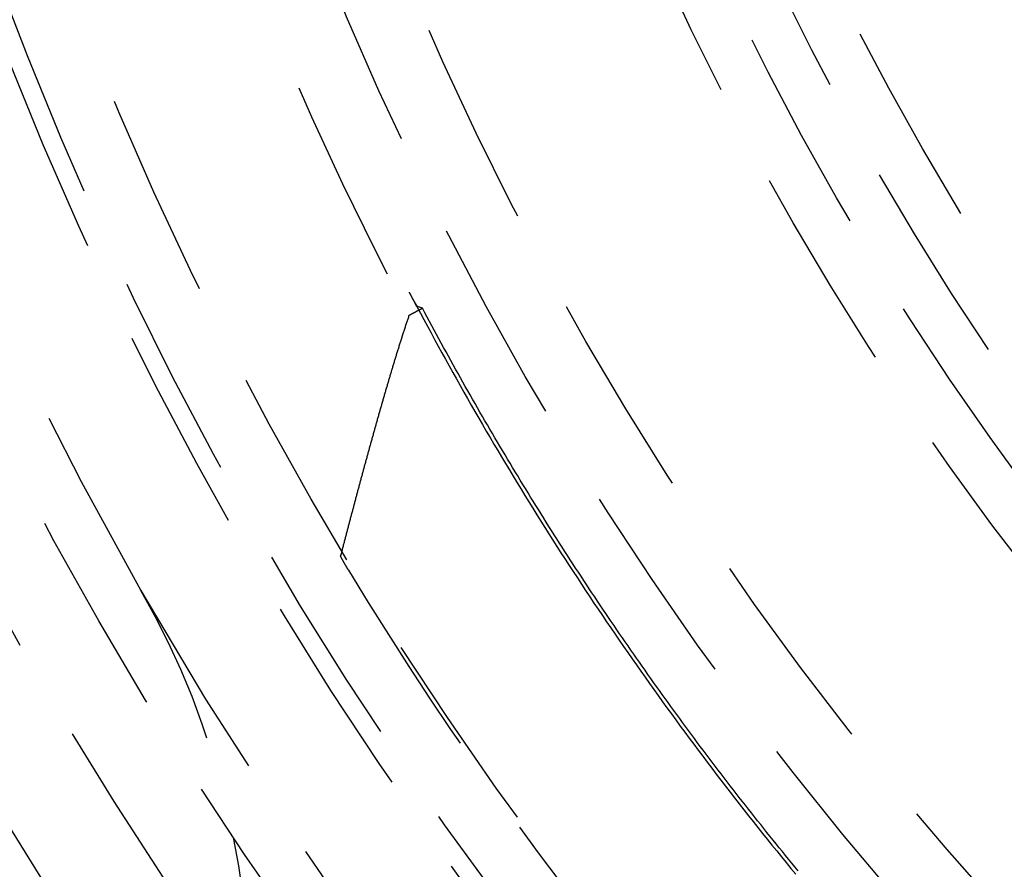
# Model space of a CAD drawing. Extents: x -165 to 665, y -415 to 1045.
# Drawn here: x -41 to -29, y -276 to -266 of the extents above; entities that cross this region are included whole.
import ezdxf

# ---------------------------------------------------------------- set-up
doc = ezdxf.new("R2010")
doc.units = 0
doc.header["$LTSCALE"] = 20
doc.linetypes.add('HIDDEN2', pattern=[0.1875, 0.125, -0.0625])
doc.layers.get('0').update_dxf_attribs({"color": 254, "linetype": 'CONTINUOUS'})
doc.layers.add('HILF', color=2, linetype='CONTINUOUS')

# ---------------------------------------------------------------- blocks, each defined once
blk = doc.blocks.new('A$CD8E14CF6')
at = {"color": 1, "linetype": 'HIDDEN2'}
blk.add_line((-36.16541, -19.20821), (-36.22569, -19.18777), dxfattribs=at)
at = {"color": 1}
for points in [[(-36.2346, -19.1848, 0), (-36.2353, -19.1834, 0), (-36.236, -19.1821, 0), (-36.2367, -19.1807, 0), (-36.2374, -19.1794, 0), (-36.2381, -19.178, 0), (-36.2389, -19.1767, 0), (-36.2396, -19.1754, 0), (-36.2403, -19.174, 0), (-36.241, -19.1727, 0), (-36.2417, -19.1713, 0), (-36.2424, -19.17, 0), (-36.2431, -19.1686, 0), (-36.2438, -19.1673, 0), (-36.2445, -19.1659, 0), (-36.2452, -19.1646, 0), (-36.246, -19.1633, 0), (-36.2467, -19.1619, 0), (-36.2474, -19.1606, 0), (-36.2481, -19.1592, 0), (-36.2488, -19.1579, 0), (-36.2495, -19.1565, 0), (-36.2502, -19.1552, 0), (-36.2509, -19.1539, 0), (-36.2516, -19.1525, 0), (-36.2524, -19.1512, 0), (-36.2531, -19.1498, 0), (-36.2538, -19.1485, 0), (-36.2545, -19.1471, 0), (-36.2552, -19.1458, 0), (-36.2559, -19.1444, 0), (-36.2566, -19.1431, 0), (-36.2573, -19.1418, 0), (-36.258, -19.1404, 0), (-36.2587, -19.1391, 0), (-36.2594, -19.1377, 0), (-36.2602, -19.1364, 0), (-36.2609, -19.135, 0), (-36.2616, -19.1337, 0), (-36.2623, -19.1323, 0), (-36.263, -19.131, 0), (-36.2637, -19.1297, 0), (-36.2644, -19.1283, 0), (-36.2651, -19.127, 0), (-36.2658, -19.1256, 0), (-36.2665, -19.1243, 0), (-36.2672, -19.1229, 0), (-36.268, -19.1216, 0), (-36.2687, -19.1202, 0), (-36.2694, -19.1189, 0), (-36.2701, -19.1176, 0), (-36.2708, -19.1162, 0), (-36.2715, -19.1149, 0), (-36.2722, -19.1135, 0), (-36.2729, -19.1122, 0), (-36.2736, -19.1108, 0), (-36.2743, -19.1095, 0), (-36.275, -19.1081, 0), (-36.2758, -19.1068, 0), (-36.2765, -19.1055, 0), (-36.2772, -19.1041, 0), (-36.2779, -19.1028, 0), (-36.2786, -19.1014, 0), (-36.2793, -19.1001, 0), (-36.28, -19.0987, 0), (-36.2807, -19.0974, 0), (-36.2814, -19.096, 0), (-36.2821, -19.0947, 0), (-36.2828, -19.0933, 0), (-36.2835, -19.092, 0), (-36.2842, -19.0907, 0), (-36.285, -19.0893, 0), (-36.2857, -19.088, 0), (-36.2864, -19.0866, 0), (-36.2871, -19.0853, 0), (-36.2878, -19.0839, 0), (-36.2885, -19.0826, 0), (-36.2892, -19.0812, 0), (-36.2899, -19.0799, 0), (-36.2906, -19.0785, 0), (-36.2913, -19.0772, 0), (-36.292, -19.0759, 0), (-36.2927, -19.0745, 0), (-36.2934, -19.0732, 0), (-36.2942, -19.0718, 0), (-36.2949, -19.0705, 0), (-36.2956, -19.0691, 0), (-36.2963, -19.0678, 0), (-36.297, -19.0664, 0), (-36.2977, -19.0651, 0), (-36.2984, -19.0637, 0), (-36.2991, -19.0624, 0), (-36.2998, -19.0611, 0), (-36.3005, -19.0597, 0), (-36.3012, -19.0584, 0), (-36.3019, -19.057, 0), (-36.3026, -19.0557, 0), (-36.3033, -19.0543, 0), (-36.304, -19.053, 0), (-36.3048, -19.0516, 0), (-36.3055, -19.0503, 0), (-36.3062, -19.0489, 0), (-36.3069, -19.0476, 0), (-36.3076, -19.0463, 0), (-36.3083, -19.0449, 0), (-36.309, -19.0436, 0), (-36.3097, -19.0422, 0), (-36.3104, -19.0409, 0), (-36.3111, -19.0395, 0), (-36.3118, -19.0382, 0), (-36.3125, -19.0368, 0), (-36.3132, -19.0355, 0), (-36.3139, -19.0341, 0), (-36.3146, -19.0328, 0), (-36.3153, -19.0314, 0), (-36.316, -19.0301, 0), (-36.3168, -19.0288, 0), (-36.3175, -19.0274, 0), (-36.3182, -19.0261, 0), (-36.3189, -19.0247, 0), (-36.3196, -19.0234, 0), (-36.3203, -19.022, 0), (-36.321, -19.0207, 0), (-36.3217, -19.0193, 0), (-36.3224, -19.018, 0), (-36.3231, -19.0166, 0), (-36.3238, -19.0153, 0), (-36.3245, -19.0139, 0)], [(-36.2257, -19.1878, 0), (-36.2257, -19.1878, 0), (-36.2258, -19.1877, 0), (-36.2258, -19.1877, 0), (-36.2259, -19.1877, 0), (-36.2259, -19.1876, 0), (-36.226, -19.1876, 0), (-36.2261, -19.1876, 0), (-36.2261, -19.1875, 0), (-36.2262, -19.1875, 0), (-36.2262, -19.1874, 0), (-36.2263, -19.1874, 0), (-36.2264, -19.1873, 0), (-36.2264, -19.1872, 0), (-36.2265, -19.1872, 0), (-36.2266, -19.1871, 0), (-36.2267, -19.187, 0), (-36.2268, -19.1869, 0), (-36.2268, -19.1868, 0), (-36.2269, -19.1867, 0), (-36.227, -19.1867, 0), (-36.2271, -19.1866, 0), (-36.2272, -19.1865, 0), (-36.2273, -19.1863, 0), (-36.2274, -19.1862, 0), (-36.2275, -19.1861, 0), (-36.2276, -19.186, 0), (-36.2277, -19.1859, 0), (-36.2278, -19.1857, 0), (-36.2279, -19.1856, 0), (-36.228, -19.1855, 0), (-36.2281, -19.1853, 0), (-36.2282, -19.1852, 0), (-36.2283, -19.1851, 0), (-36.2284, -19.1849, 0), (-36.2286, -19.1847, 0), (-36.2287, -19.1846, 0), (-36.2288, -19.1844, 0), (-36.2289, -19.1843, 0), (-36.229, -19.1841, 0), (-36.2292, -19.1839, 0), (-36.2293, -19.1837, 0), (-36.2294, -19.1835, 0), (-36.2296, -19.1834, 0), (-36.2297, -19.1832, 0), (-36.2298, -19.183, 0), (-36.23, -19.1828, 0), (-36.2301, -19.1826, 0), (-36.2303, -19.1824, 0), (-36.2304, -19.1822, 0), (-36.2306, -19.1819, 0), (-36.2307, -19.1817, 0), (-36.2309, -19.1815, 0), (-36.231, -19.1813, 0), (-36.2312, -19.181, 0), (-36.2313, -19.1808, 0), (-36.2315, -19.1806, 0), (-36.2317, -19.1803, 0), (-36.2318, -19.1801, 0), (-36.232, -19.1798, 0), (-36.2322, -19.1796, 0), (-36.2323, -19.1793, 0), (-36.2325, -19.179, 0), (-36.2327, -19.1788, 0), (-36.2329, -19.1785, 0), (-36.2331, -19.1782, 0), (-36.2332, -19.178, 0), (-36.2334, -19.1777, 0), (-36.2336, -19.1774, 0), (-36.2338, -19.1771, 0), (-36.234, -19.1768, 0), (-36.2342, -19.1765, 0), (-36.2344, -19.1762, 0), (-36.2346, -19.1759, 0), (-36.2348, -19.1756, 0), (-36.235, -19.1753, 0), (-36.2352, -19.175, 0), (-36.2354, -19.1746, 0), (-36.2356, -19.1743, 0), (-36.2358, -19.174, 0), (-36.236, -19.1737, 0), (-36.2362, -19.1733, 0), (-36.2364, -19.173, 0), (-36.2366, -19.1726, 0), (-36.2368, -19.1723, 0), (-36.2371, -19.1719, 0), (-36.2373, -19.1716, 0), (-36.2375, -19.1712, 0), (-36.2377, -19.1709, 0), (-36.238, -19.1705, 0), (-36.2382, -19.1701, 0), (-36.2384, -19.1698, 0), (-36.2386, -19.1694, 0), (-36.2389, -19.169, 0), (-36.2391, -19.1686, 0), (-36.2393, -19.1682, 0), (-36.2396, -19.1678, 0), (-36.2398, -19.1674, 0), (-36.2401, -19.167, 0), (-36.2403, -19.1666, 0), (-36.2406, -19.1662, 0), (-36.2408, -19.1658, 0), (-36.2411, -19.1654, 0), (-36.2413, -19.165, 0), (-36.2416, -19.1646, 0), (-36.2418, -19.1642, 0), (-36.2421, -19.1637, 0), (-36.2423, -19.1633, 0), (-36.2426, -19.1629, 0), (-36.2428, -19.1624, 0), (-36.2431, -19.162, 0), (-36.2434, -19.1615, 0), (-36.2436, -19.1611, 0), (-36.2439, -19.1606, 0), (-36.2442, -19.1602, 0), (-36.2445, -19.1597, 0), (-36.2447, -19.1593, 0), (-36.245, -19.1588, 0), (-36.2453, -19.1583, 0), (-36.2456, -19.1579, 0), (-36.2458, -19.1574, 0), (-36.2461, -19.1569, 0), (-36.2464, -19.1564, 0), (-36.2467, -19.156, 0), (-36.247, -19.1555, 0), (-36.2473, -19.155, 0), (-36.2476, -19.1545, 0), (-36.2479, -19.154, 0), (-36.2481, -19.1535, 0), (-36.2484, -19.153, 0), (-36.2487, -19.1525, 0), (-36.249, -19.152, 0), (-36.2493, -19.1514, 0), (-36.2496, -19.1509, 0), (-36.2499, -19.1504, 0), (-36.2503, -19.1499, 0), (-36.2506, -19.1493, 0), (-36.2509, -19.1488, 0), (-36.2512, -19.1483, 0), (-36.2515, -19.1477, 0), (-36.2518, -19.1472, 0), (-36.2521, -19.1467, 0), (-36.2524, -19.1461, 0), (-36.2528, -19.1456, 0), (-36.2531, -19.145, 0), (-36.2534, -19.1444, 0), (-36.2537, -19.1439, 0), (-36.254, -19.1433, 0), (-36.2544, -19.1428, 0), (-36.2547, -19.1422, 0), (-36.255, -19.1416, 0), (-36.2554, -19.141, 0), (-36.2557, -19.1405, 0), (-36.256, -19.1399, 0), (-36.2564, -19.1393, 0), (-36.2567, -19.1387, 0), (-36.257, -19.1381, 0), (-36.2574, -19.1375, 0), (-36.2577, -19.1369, 0), (-36.2581, -19.1363, 0), (-36.2584, -19.1357, 0), (-36.2587, -19.1351, 0), (-36.2591, -19.1345, 0), (-36.2594, -19.1339, 0), (-36.2598, -19.1333, 0), (-36.2601, -19.1327, 0), (-36.2605, -19.132, 0), (-36.2608, -19.1314, 0), (-36.2612, -19.1308, 0), (-36.2616, -19.1302, 0), (-36.2619, -19.1295, 0), (-36.2623, -19.1289, 0), (-36.2626, -19.1283, 0), (-36.263, -19.1276, 0), (-36.2634, -19.127, 0), (-36.2637, -19.1263, 0), (-36.2641, -19.1257, 0), (-36.2644, -19.125, 0), (-36.2648, -19.1244, 0), (-36.2652, -19.1237, 0), (-36.2655, -19.1231, 0), (-36.2659, -19.1224, 0), (-36.2663, -19.1217, 0), (-36.2667, -19.1211, 0), (-36.267, -19.1204, 0), (-36.2674, -19.1197, 0), (-36.2678, -19.1191, 0), (-36.2682, -19.1184, 0), (-36.2685, -19.1177, 0), (-36.2689, -19.117, 0), (-36.2693, -19.1164, 0), (-36.2697, -19.1157, 0), (-36.2701, -19.115, 0), (-36.2704, -19.1143, 0), (-36.2708, -19.1136, 0), (-36.2712, -19.1129, 0), (-36.2716, -19.1122, 0), (-36.272, -19.1115, 0), (-36.2724, -19.1108, 0), (-36.2728, -19.1101, 0), (-36.2732, -19.1094, 0), (-36.2736, -19.1087, 0), (-36.274, -19.108, 0), (-36.2743, -19.1073, 0), (-36.2747, -19.1066, 0), (-36.2751, -19.1059, 0), (-36.2755, -19.1051, 0), (-36.2759, -19.1044, 0), (-36.2763, -19.1037, 0), (-36.2767, -19.103, 0), (-36.2771, -19.1022, 0), (-36.2775, -19.1015, 0), (-36.2779, -19.1008, 0), (-36.2783, -19.1, 0), (-36.2788, -19.0993, 0), (-36.2792, -19.0986, 0), (-36.2796, -19.0978, 0), (-36.28, -19.0971, 0), (-36.2804, -19.0963, 0), (-36.2808, -19.0956, 0), (-36.2812, -19.0948, 0), (-36.2816, -19.0941, 0), (-36.282, -19.0933, 0), (-36.2824, -19.0926, 0), (-36.2829, -19.0918, 0), (-36.2833, -19.0911, 0), (-36.2837, -19.0903, 0), (-36.2841, -19.0895, 0), (-36.2845, -19.0888, 0), (-36.2849, -19.088, 0), (-36.2854, -19.0872, 0), (-36.2858, -19.0865, 0), (-36.2862, -19.0857, 0), (-36.2866, -19.0849, 0), (-36.287, -19.0841, 0), (-36.2875, -19.0834, 0), (-36.2879, -19.0826, 0), (-36.2883, -19.0818, 0), (-36.2887, -19.081, 0), (-36.2892, -19.0802, 0), (-36.2896, -19.0795, 0), (-36.29, -19.0787, 0), (-36.2905, -19.0779, 0), (-36.2909, -19.0771, 0), (-36.2913, -19.0763, 0), (-36.2917, -19.0755, 0), (-36.2922, -19.0747, 0), (-36.2926, -19.0739, 0), (-36.293, -19.0731, 0), (-36.2935, -19.0723, 0), (-36.2939, -19.0715, 0), (-36.2943, -19.0707, 0), (-36.2948, -19.0699, 0), (-36.2952, -19.0691, 0), (-36.2956, -19.0683, 0), (-36.2961, -19.0675, 0), (-36.2965, -19.0667, 0), (-36.2969, -19.0659, 0), (-36.2974, -19.0651, 0), (-36.2978, -19.0642, 0), (-36.2983, -19.0634, 0), (-36.2987, -19.0626, 0), (-36.2991, -19.0618, 0), (-36.2996, -19.061, 0), (-36.3, -19.0602, 0), (-36.3005, -19.0593, 0), (-36.3009, -19.0585, 0), (-36.3013, -19.0577, 0), (-36.3018, -19.0569, 0), (-36.3022, -19.0561, 0), (-36.3027, -19.0552, 0), (-36.3031, -19.0544, 0), (-36.3035, -19.0536, 0), (-36.304, -19.0528, 0), (-36.3044, -19.0519, 0), (-36.3049, -19.0511, 0), (-36.3053, -19.0503, 0), (-36.3057, -19.0494, 0), (-36.3062, -19.0486, 0), (-36.3066, -19.0478, 0), (-36.3071, -19.0469, 0), (-36.3075, -19.0461, 0), (-36.308, -19.0453, 0), (-36.3084, -19.0444, 0), (-36.3089, -19.0436, 0), (-36.3093, -19.0428, 0), (-36.3097, -19.0419, 0), (-36.3102, -19.0411, 0), (-36.3106, -19.0403, 0), (-36.3111, -19.0394, 0), (-36.3115, -19.0386, 0), (-36.312, -19.0377, 0), (-36.3124, -19.0369, 0), (-36.3129, -19.036, 0), (-36.3133, -19.0352, 0), (-36.3138, -19.0344, 0), (-36.3142, -19.0335, 0), (-36.3147, -19.0327, 0), (-36.3151, -19.0318, 0), (-36.3156, -19.031, 0), (-36.316, -19.0301, 0), (-36.3164, -19.0293, 0), (-36.3169, -19.0284, 0), (-36.3173, -19.0276, 0), (-36.3178, -19.0267, 0), (-36.3182, -19.0259, 0), (-36.3187, -19.025, 0), (-36.3191, -19.0242, 0), (-36.3196, -19.0233, 0), (-36.32, -19.0225, 0), (-36.3205, -19.0216, 0), (-36.3209, -19.0208, 0), (-36.3214, -19.0199, 0), (-36.3218, -19.0191, 0), (-36.3223, -19.0182, 0), (-36.3227, -19.0174, 0), (-36.3232, -19.0165, 0), (-36.3236, -19.0156, 0), (-36.3241, -19.0148, 0), (-36.3245, -19.0139, 0)], [(-36.1654, -19.2082, 0), (-36.1667, -19.2089, 0), (-36.168, -19.2096, 0), (-36.1693, -19.2103, 0), (-36.1706, -19.211, 0), (-36.1719, -19.2117, 0), (-36.1732, -19.2124, 0), (-36.1745, -19.2131, 0), (-36.1758, -19.2138, 0), (-36.1771, -19.2145, 0), (-36.1784, -19.2152, 0), (-36.1797, -19.2158, 0), (-36.181, -19.2165, 0), (-36.1823, -19.2172, 0), (-36.1836, -19.2179, 0), (-36.1849, -19.2186, 0), (-36.1862, -19.2193, 0), (-36.1875, -19.22, 0), (-36.1888, -19.2207, 0), (-36.1901, -19.2214, 0), (-36.1914, -19.2221, 0), (-36.1927, -19.2228, 0), (-36.194, -19.2235, 0), (-36.1953, -19.2242, 0), (-36.1966, -19.2249, 0), (-36.1979, -19.2256, 0), (-36.1992, -19.2263, 0), (-36.2005, -19.227, 0), (-36.2018, -19.2277, 0), (-36.2031, -19.2284, 0), (-36.2044, -19.229, 0), (-36.2057, -19.2297, 0), (-36.207, -19.2304, 0), (-36.2082, -19.2311, 0), (-36.2095, -19.2318, 0), (-36.2108, -19.2325, 0), (-36.2121, -19.2332, 0), (-36.2134, -19.2339, 0), (-36.2147, -19.2346, 0), (-36.216, -19.2353, 0), (-36.2173, -19.236, 0), (-36.2186, -19.2367, 0), (-36.2199, -19.2374, 0), (-36.2212, -19.2381, 0), (-36.2225, -19.2388, 0), (-36.2238, -19.2395, 0), (-36.2251, -19.2402, 0), (-36.2264, -19.2409, 0), (-36.2277, -19.2416, 0), (-36.229, -19.2422, 0), (-36.2303, -19.2429, 0), (-36.2316, -19.2436, 0), (-36.2329, -19.2443, 0), (-36.2342, -19.245, 0), (-36.2355, -19.2457, 0), (-36.2368, -19.2464, 0), (-36.2381, -19.2471, 0), (-36.2394, -19.2478, 0), (-36.2407, -19.2485, 0), (-36.242, -19.2492, 0), (-36.2433, -19.2499, 0), (-36.2446, -19.2506, 0), (-36.2459, -19.2513, 0), (-36.2472, -19.252, 0), (-36.2485, -19.2527, 0), (-36.2498, -19.2534, 0), (-36.2511, -19.2541, 0), (-36.2524, -19.2548, 0), (-36.2537, -19.2554, 0), (-36.255, -19.2561, 0), (-36.2563, -19.2568, 0), (-36.2576, -19.2575, 0), (-36.2589, -19.2582, 0), (-36.2602, -19.2589, 0), (-36.2615, -19.2596, 0), (-36.2628, -19.2603, 0), (-36.2641, -19.261, 0), (-36.2654, -19.2617, 0), (-36.2667, -19.2624, 0), (-36.268, -19.2631, 0), (-36.2693, -19.2638, 0), (-36.2706, -19.2645, 0), (-36.2719, -19.2652, 0), (-36.2732, -19.2659, 0), (-36.2745, -19.2666, 0), (-36.2758, -19.2673, 0), (-36.2771, -19.268, 0), (-36.2784, -19.2686, 0), (-36.2797, -19.2693, 0), (-36.281, -19.27, 0), (-36.2822, -19.2707, 0), (-36.2835, -19.2714, 0), (-36.2848, -19.2721, 0), (-36.2861, -19.2728, 0), (-36.2874, -19.2735, 0), (-36.2887, -19.2742, 0), (-36.29, -19.2749, 0), (-36.2913, -19.2756, 0), (-36.2926, -19.2763, 0), (-36.2939, -19.277, 0), (-36.2952, -19.2777, 0), (-36.2965, -19.2784, 0), (-36.2978, -19.2791, 0), (-36.2991, -19.2798, 0), (-36.3004, -19.2805, 0), (-36.3017, -19.2812, 0), (-36.303, -19.2818, 0), (-36.3043, -19.2825, 0), (-36.3056, -19.2832, 0), (-36.3069, -19.2839, 0), (-36.3082, -19.2846, 0), (-36.3095, -19.2853, 0), (-36.3108, -19.286, 0), (-36.3121, -19.2867, 0), (-36.3134, -19.2874, 0), (-36.3147, -19.2881, 0), (-36.316, -19.2888, 0), (-36.3173, -19.2895, 0), (-36.3186, -19.2902, 0), (-36.3199, -19.2909, 0), (-36.3212, -19.2916, 0), (-36.3225, -19.2923, 0), (-36.3238, -19.293, 0), (-36.3251, -19.2937, 0), (-36.3264, -19.2944, 0), (-36.3277, -19.295, 0), (-36.329, -19.2957, 0), (-36.3303, -19.2964, 0)], [(-36.2346, -19.1848, 0), (-36.1918, -19.2654, 0), (-36.1488, -19.3459, 0), (-36.1056, -19.4264, 0), (-36.0623, -19.5067, 0), (-36.0188, -19.5869, 0), (-35.9751, -19.6671, 0), (-35.9312, -19.7471, 0), (-35.8871, -19.8271, 0), (-35.8429, -19.9069, 0), (-35.7984, -19.9867, 0), (-35.7538, -20.0663, 0), (-35.7091, -20.1459, 0), (-35.6641, -20.2253, 0), (-35.619, -20.3047, 0), (-35.5737, -20.3839, 0), (-35.5282, -20.463, 0), (-35.4825, -20.5421, 0), (-35.4367, -20.621, 0), (-35.3907, -20.6999, 0), (-35.3445, -20.7786, 0), (-35.2981, -20.8572, 0), (-35.2516, -20.9358, 0), (-35.2049, -21.0142, 0), (-35.158, -21.0925, 0), (-35.1109, -21.1707, 0), (-35.0637, -21.2489, 0), (-35.0163, -21.3269, 0), (-34.9687, -21.4048, 0), (-34.9209, -21.4826, 0), (-34.873, -21.5602, 0), (-34.8249, -21.6378, 0), (-34.7766, -21.7153, 0), (-34.7282, -21.7927, 0), (-34.6796, -21.8699, 0), (-34.6308, -21.9471, 0), (-34.5818, -22.0241, 0), (-34.5327, -22.1011, 0), (-34.4834, -22.1779, 0), (-34.4339, -22.2546, 0), (-34.3842, -22.3312, 0), (-34.3344, -22.4077, 0), (-34.2844, -22.4841, 0), (-34.2343, -22.5603, 0), (-34.184, -22.6365, 0), (-34.1335, -22.7126, 0), (-34.0828, -22.7885, 0), (-34.032, -22.8643, 0), (-33.981, -22.94, 0), (-33.9298, -23.0156, 0), (-33.8785, -23.0911, 0), (-33.827, -23.1665, 0), (-33.7753, -23.2417, 0), (-33.7235, -23.3169, 0), (-33.6714, -23.3919, 0), (-33.6193, -23.4668, 0), (-33.5669, -23.5416, 0), (-33.5144, -23.6163, 0), (-33.4618, -23.6908, 0), (-33.4089, -23.7653, 0), (-33.3559, -23.8396, 0), (-33.3028, -23.9138, 0), (-33.2494, -23.9879, 0), (-33.196, -24.0619, 0), (-33.1423, -24.1357, 0), (-33.0885, -24.2094, 0), (-33.0345, -24.2831, 0), (-32.9803, -24.3565, 0), (-32.926, -24.4299, 0), (-32.8716, -24.5032, 0), (-32.8169, -24.5763, 0), (-32.7621, -24.6493, 0), (-32.7072, -24.7222, 0), (-32.6521, -24.795, 0), (-32.5968, -24.8676, 0), (-32.5413, -24.9401, 0), (-32.4857, -25.0125, 0), (-32.43, -25.0848, 0), (-32.374, -25.1569, 0), (-32.318, -25.229, 0), (-32.2617, -25.3009, 0), (-32.2053, -25.3726, 0), (-32.1487, -25.4443, 0), (-32.092, -25.5158, 0), (-32.0351, -25.5872, 0), (-31.9781, -25.6585, 0), (-31.9209, -25.7296, 0), (-31.8635, -25.8006, 0), (-31.806, -25.8715, 0), (-31.7484, -25.9423, 0), (-31.6905, -26.0129, 0), (-31.6325, -26.0834, 0)], [(-31.6043, -26.0414, 0), (-31.6424, -25.995, 0), (-31.6805, -25.9486, 0), (-31.7185, -25.9021, 0), (-31.7565, -25.8555, 0), (-31.7944, -25.809, 0), (-31.8322, -25.7623, 0), (-31.87, -25.7156, 0), (-31.9077, -25.6688, 0), (-31.9453, -25.622, 0), (-31.9828, -25.5751, 0), (-32.0203, -25.5282, 0), (-32.0577, -25.4812, 0), (-32.0951, -25.4342, 0), (-32.1324, -25.3871, 0), (-32.1696, -25.3399, 0), (-32.2067, -25.2927, 0), (-32.2438, -25.2455, 0), (-32.2808, -25.1981, 0), (-32.3177, -25.1508, 0), (-32.3546, -25.1033, 0), (-32.3914, -25.0559, 0), (-32.4281, -25.0083, 0), (-32.4647, -24.9607, 0), (-32.5013, -24.9131, 0), (-32.5378, -24.8654, 0), (-32.5743, -24.8176, 0), (-32.6107, -24.7698, 0), (-32.647, -24.722, 0), (-32.6832, -24.674, 0), (-32.7194, -24.6261, 0), (-32.7555, -24.578, 0), (-32.7915, -24.53, 0), (-32.8274, -24.4818, 0), (-32.8633, -24.4336, 0), (-32.8991, -24.3854, 0), (-32.9349, -24.3371, 0), (-32.9706, -24.2888, 0), (-33.0062, -24.2404, 0), (-33.0417, -24.1919, 0), (-33.0772, -24.1434, 0), (-33.1126, -24.0948, 0), (-33.1479, -24.0462, 0), (-33.1831, -23.9975, 0), (-33.2183, -23.9488, 0), (-33.2534, -23.9001, 0), (-33.2884, -23.8512, 0), (-33.3234, -23.8024, 0), (-33.3583, -23.7534, 0), (-33.3931, -23.7045, 0), (-33.4278, -23.6555, 0), (-33.4625, -23.6064, 0), (-33.4971, -23.5573, 0), (-33.5316, -23.5081, 0), (-33.5661, -23.4589, 0), (-33.6005, -23.4096, 0), (-33.6348, -23.3603, 0), (-33.669, -23.3109, 0), (-33.7031, -23.2615, 0), (-33.7372, -23.212, 0), (-33.7712, -23.1625, 0), (-33.8052, -23.1129, 0), (-33.839, -23.0633, 0), (-33.8728, -23.0137, 0), (-33.9065, -22.964, 0), (-33.9402, -22.9142, 0), (-33.9737, -22.8644, 0), (-34.0072, -22.8145, 0), (-34.0407, -22.7646, 0), (-34.074, -22.7147, 0), (-34.1073, -22.6646, 0), (-34.1405, -22.6146, 0), (-34.1736, -22.5645, 0), (-34.2066, -22.5143, 0), (-34.2396, -22.4641, 0), (-34.2725, -22.4139, 0), (-34.3053, -22.3636, 0), (-34.3381, -22.3133, 0), (-34.3708, -22.2629, 0), (-34.4034, -22.2124, 0), (-34.4359, -22.1619, 0), (-34.4684, -22.1114, 0), (-34.5008, -22.0608, 0), (-34.5331, -22.0102, 0), (-34.5653, -21.9595, 0), (-34.5974, -21.9088, 0), (-34.6295, -21.858, 0), (-34.6615, -21.8072, 0), (-34.6935, -21.7564, 0), (-34.7253, -21.7054, 0), (-34.7571, -21.6545, 0), (-34.7888, -21.6035, 0), (-34.8205, -21.5524, 0), (-34.852, -21.5013, 0), (-34.8835, -21.4502, 0), (-34.9149, -21.399, 0), (-34.9462, -21.3478, 0), (-34.9775, -21.2965, 0), (-35.0087, -21.2452, 0), (-35.0398, -21.1938, 0), (-35.0708, -21.1424, 0), (-35.1018, -21.0909, 0), (-35.1326, -21.0394, 0), (-35.1634, -20.9878, 0), (-35.1942, -20.9362, 0), (-35.2248, -20.8846, 0), (-35.2554, -20.8329, 0), (-35.2859, -20.7811, 0), (-35.3163, -20.7293, 0), (-35.3467, -20.6775, 0), (-35.3769, -20.6256, 0), (-35.4071, -20.5737, 0), (-35.4373, -20.5217, 0), (-35.4673, -20.4697, 0), (-35.4973, -20.4177, 0), (-35.5272, -20.3656, 0), (-35.557, -20.3134, 0), (-35.5867, -20.2612, 0), (-35.6164, -20.209, 0), (-35.646, -20.1567, 0), (-35.6755, -20.1044, 0), (-35.7049, -20.052, 0), (-35.7343, -19.9996, 0), (-35.7636, -19.9472, 0), (-35.7928, -19.8947, 0), (-35.8219, -19.8421, 0), (-35.8509, -19.7895, 0), (-35.8799, -19.7369, 0), (-35.9088, -19.6842, 0), (-35.9376, -19.6315, 0), (-35.9664, -19.5788, 0), (-35.995, -19.5259, 0), (-36.0236, -19.4731, 0), (-36.0521, -19.4202, 0), (-36.0806, -19.3673, 0), (-36.1089, -19.3143, 0), (-36.1372, -19.2613, 0), (-36.1654, -19.2082, 0)], [(-36.3303, -19.2964, 0), (-36.3339, -19.3071, 0), (-36.3376, -19.3178, 0), (-36.3412, -19.3285, 0), (-36.3449, -19.3393, 0), (-36.3485, -19.3502, 0), (-36.3522, -19.3611, 0), (-36.3559, -19.3721, 0), (-36.3596, -19.3831, 0), (-36.3632, -19.3941, 0), (-36.3669, -19.4052, 0), (-36.3706, -19.4164, 0), (-36.3743, -19.4276, 0), (-36.378, -19.4388, 0), (-36.3817, -19.45, 0), (-36.3854, -19.4613, 0), (-36.3891, -19.4727, 0), (-36.3928, -19.484, 0), (-36.3965, -19.4954, 0), (-36.4001, -19.5068, 0), (-36.4038, -19.5183, 0), (-36.4075, -19.5297, 0), (-36.4112, -19.5412, 0), (-36.4149, -19.5527, 0), (-36.4186, -19.5642, 0), (-36.4222, -19.5757, 0), (-36.4259, -19.5873, 0), (-36.4296, -19.5988, 0), (-36.4332, -19.6104, 0), (-36.4369, -19.622, 0), (-36.4405, -19.6335, 0), (-36.4442, -19.6451, 0), (-36.4478, -19.6567, 0), (-36.4514, -19.6683, 0), (-36.455, -19.6799, 0), (-36.4587, -19.6914, 0), (-36.4623, -19.703, 0), (-36.4658, -19.7145, 0), (-36.4694, -19.7261, 0), (-36.473, -19.7376, 0), (-36.4765, -19.7491, 0), (-36.4801, -19.7606, 0), (-36.4836, -19.7721, 0), (-36.4871, -19.7836, 0), (-36.4907, -19.795, 0), (-36.4942, -19.8064, 0), (-36.4976, -19.8178, 0), (-36.5011, -19.8292, 0), (-36.5045, -19.8405, 0), (-36.508, -19.8518, 0), (-36.5114, -19.8631, 0), (-36.5148, -19.8743, 0), (-36.5182, -19.8855, 0), (-36.5216, -19.8966, 0), (-36.5249, -19.9078, 0), (-36.5283, -19.9188, 0), (-36.5316, -19.9298, 0), (-36.5349, -19.9408, 0), (-36.5381, -19.9517, 0), (-36.5414, -19.9626, 0), (-36.5446, -19.9735, 0), (-36.5479, -19.9843, 0), (-36.5511, -19.9952, 0), (-36.5544, -20.0061, 0), (-36.5577, -20.0171, 0), (-36.5609, -20.028, 0), (-36.5642, -20.039, 0), (-36.5674, -20.05, 0), (-36.5707, -20.061, 0), (-36.5739, -20.072, 0), (-36.5772, -20.0831, 0), (-36.5805, -20.0941, 0), (-36.5837, -20.1052, 0), (-36.587, -20.1163, 0), (-36.5903, -20.1274, 0), (-36.5935, -20.1385, 0), (-36.5968, -20.1497, 0), (-36.6001, -20.1608, 0), (-36.6034, -20.172, 0), (-36.6066, -20.1832, 0), (-36.6099, -20.1944, 0), (-36.6132, -20.2056, 0), (-36.6165, -20.2169, 0), (-36.6197, -20.2281, 0), (-36.623, -20.2394, 0), (-36.6263, -20.2507, 0), (-36.6296, -20.262, 0), (-36.6328, -20.2733, 0), (-36.6361, -20.2846, 0), (-36.6394, -20.2959, 0), (-36.6427, -20.3073, 0), (-36.646, -20.3186, 0), (-36.6492, -20.33, 0), (-36.6525, -20.3414, 0), (-36.6558, -20.3528, 0), (-36.6591, -20.3642, 0), (-36.6623, -20.3756, 0), (-36.6656, -20.387, 0), (-36.6689, -20.3984, 0), (-36.6722, -20.4099, 0), (-36.6755, -20.4213, 0), (-36.6787, -20.4328, 0), (-36.682, -20.4443, 0), (-36.6853, -20.4557, 0), (-36.6886, -20.4672, 0), (-36.6918, -20.4787, 0), (-36.6951, -20.4902, 0), (-36.6984, -20.5018, 0), (-36.7016, -20.5133, 0), (-36.7049, -20.5248, 0), (-36.7082, -20.5363, 0), (-36.7115, -20.5479, 0), (-36.7147, -20.5594, 0), (-36.718, -20.571, 0), (-36.7213, -20.5825, 0), (-36.7245, -20.5941, 0), (-36.7278, -20.6057, 0), (-36.731, -20.6172, 0), (-36.7343, -20.6288, 0), (-36.7376, -20.6404, 0), (-36.7408, -20.652, 0), (-36.7441, -20.6636, 0), (-36.7473, -20.6752, 0), (-36.7506, -20.6868, 0), (-36.7538, -20.6984, 0), (-36.7571, -20.71, 0), (-36.7603, -20.7216, 0), (-36.7636, -20.7332, 0), (-36.7668, -20.7448, 0), (-36.7701, -20.7564, 0), (-36.7733, -20.7681, 0), (-36.7765, -20.7797, 0), (-36.7798, -20.7913, 0), (-36.783, -20.8029, 0), (-36.7862, -20.8145, 0), (-36.7894, -20.8261, 0), (-36.7927, -20.8378, 0), (-36.7959, -20.8494, 0), (-36.7991, -20.861, 0), (-36.8023, -20.8726, 0), (-36.8055, -20.8842, 0), (-36.8087, -20.8958, 0), (-36.812, -20.9074, 0), (-36.8152, -20.9191, 0), (-36.8184, -20.9307, 0), (-36.8216, -20.9423, 0), (-36.8248, -20.9539, 0), (-36.8279, -20.9655, 0), (-36.8311, -20.977, 0), (-36.8343, -20.9886, 0), (-36.8375, -21.0002, 0), (-36.8407, -21.0118, 0), (-36.8439, -21.0234, 0), (-36.847, -21.035, 0), (-36.8502, -21.0465, 0), (-36.8534, -21.0581, 0), (-36.8565, -21.0696, 0), (-36.8597, -21.0812, 0), (-36.8628, -21.0927, 0), (-36.866, -21.1043, 0), (-36.8691, -21.1158, 0), (-36.8723, -21.1273, 0), (-36.8754, -21.1388, 0), (-36.8785, -21.1503, 0), (-36.8817, -21.1618, 0), (-36.8848, -21.1733, 0), (-36.8879, -21.1848, 0), (-36.891, -21.1963, 0), (-36.8942, -21.2079, 0), (-36.8973, -21.2194, 0), (-36.9004, -21.2309, 0), (-36.9035, -21.2424, 0), (-36.9067, -21.2539, 0), (-36.9098, -21.2654, 0), (-36.9129, -21.277, 0), (-36.916, -21.2885, 0), (-36.9191, -21.3, 0), (-36.9222, -21.3115, 0), (-36.9253, -21.3231, 0), (-36.9285, -21.3346, 0), (-36.9316, -21.3462, 0), (-36.9347, -21.3577, 0), (-36.9378, -21.3692, 0), (-36.9409, -21.3808, 0), (-36.944, -21.3923, 0), (-36.9471, -21.4039, 0), (-36.9502, -21.4154, 0), (-36.9533, -21.427, 0), (-36.9564, -21.4385, 0), (-36.9595, -21.4501, 0), (-36.9626, -21.4616, 0), (-36.9657, -21.4732, 0), (-36.9687, -21.4847, 0), (-36.9718, -21.4963, 0), (-36.9749, -21.5079, 0), (-36.978, -21.5194, 0), (-36.9811, -21.531, 0), (-36.9842, -21.5425, 0), (-36.9873, -21.5541, 0), (-36.9903, -21.5657, 0), (-36.9934, -21.5773, 0), (-36.9965, -21.5888, 0), (-36.9996, -21.6004, 0), (-37.0027, -21.612, 0), (-37.0057, -21.6235, 0), (-37.0088, -21.6351, 0), (-37.0119, -21.6467, 0), (-37.0149, -21.6583, 0), (-37.018, -21.6699, 0), (-37.0211, -21.6814, 0), (-37.0241, -21.693, 0), (-37.0272, -21.7046, 0), (-37.0303, -21.7162, 0), (-37.0333, -21.7278, 0), (-37.0364, -21.7394, 0), (-37.0394, -21.7509, 0), (-37.0425, -21.7625, 0), (-37.0456, -21.7741, 0), (-37.0486, -21.7857, 0), (-37.0517, -21.7973, 0), (-37.0547, -21.8089, 0), (-37.0578, -21.8205, 0), (-37.0608, -21.8321, 0), (-37.0639, -21.8437, 0), (-37.0669, -21.8553, 0), (-37.0699, -21.8668, 0), (-37.073, -21.8784, 0), (-37.076, -21.89, 0), (-37.0791, -21.9016, 0), (-37.0821, -21.9132, 0), (-37.0851, -21.9248, 0), (-37.0882, -21.9364, 0), (-37.0912, -21.948, 0), (-37.0942, -21.9596, 0), (-37.0973, -21.9712, 0), (-37.1003, -21.9828, 0), (-37.1033, -21.9944, 0), (-37.1063, -22.006, 0), (-37.1094, -22.0176, 0), (-37.1124, -22.0292, 0), (-37.1154, -22.0408, 0), (-37.1184, -22.0524, 0), (-37.1214, -22.064, 0), (-37.1244, -22.0756, 0), (-37.1275, -22.0872, 0), (-37.1305, -22.0988, 0), (-37.1335, -22.1104, 0), (-37.1365, -22.122, 0), (-37.1395, -22.1336, 0), (-37.1425, -22.1452, 0), (-37.1455, -22.1568, 0), (-37.1485, -22.1684, 0), (-37.1515, -22.18, 0), (-37.1545, -22.1915, 0), (-37.1575, -22.2031, 0), (-37.1605, -22.2147, 0)], [(-37.0639, -22.3899, 0), (-37.0644, -22.389, 0), (-37.0649, -22.3882, 0), (-37.0654, -22.3874, 0), (-37.0659, -22.3866, 0), (-37.0664, -22.3857, 0), (-37.0669, -22.3849, 0), (-37.0674, -22.3841, 0), (-37.0679, -22.3833, 0), (-37.0684, -22.3824, 0), (-37.0689, -22.3816, 0), (-37.0694, -22.3808, 0), (-37.0699, -22.38, 0), (-37.0704, -22.3791, 0), (-37.0709, -22.3783, 0), (-37.0714, -22.3775, 0), (-37.0719, -22.3767, 0), (-37.0724, -22.3759, 0), (-37.0729, -22.375, 0), (-37.0733, -22.3742, 0), (-37.0738, -22.3734, 0), (-37.0743, -22.3726, 0), (-37.0748, -22.3717, 0), (-37.0753, -22.3709, 0), (-37.0758, -22.3701, 0), (-37.0763, -22.3693, 0), (-37.0768, -22.3685, 0), (-37.0773, -22.3677, 0), (-37.0778, -22.3668, 0), (-37.0782, -22.366, 0), (-37.0787, -22.3652, 0), (-37.0792, -22.3644, 0), (-37.0797, -22.3636, 0), (-37.0802, -22.3628, 0), (-37.0807, -22.3619, 0), (-37.0811, -22.3611, 0), (-37.0816, -22.3603, 0), (-37.0821, -22.3595, 0), (-37.0826, -22.3587, 0), (-37.0831, -22.3579, 0), (-37.0836, -22.3571, 0), (-37.084, -22.3563, 0), (-37.0845, -22.3555, 0), (-37.085, -22.3546, 0), (-37.0855, -22.3538, 0), (-37.086, -22.353, 0), (-37.0864, -22.3522, 0), (-37.0869, -22.3514, 0), (-37.0874, -22.3506, 0), (-37.0879, -22.3498, 0), (-37.0883, -22.349, 0), (-37.0888, -22.3482, 0), (-37.0893, -22.3474, 0), (-37.0897, -22.3466, 0), (-37.0902, -22.3458, 0), (-37.0907, -22.345, 0), (-37.0912, -22.3442, 0), (-37.0916, -22.3434, 0), (-37.0921, -22.3426, 0), (-37.0926, -22.3418, 0), (-37.093, -22.341, 0), (-37.0935, -22.3402, 0), (-37.094, -22.3394, 0), (-37.0944, -22.3386, 0), (-37.0949, -22.3378, 0), (-37.0953, -22.3371, 0), (-37.0958, -22.3363, 0), (-37.0963, -22.3355, 0), (-37.0967, -22.3347, 0), (-37.0972, -22.3339, 0), (-37.0976, -22.3331, 0), (-37.0981, -22.3323, 0), (-37.0986, -22.3316, 0), (-37.099, -22.3308, 0), (-37.0995, -22.33, 0), (-37.0999, -22.3292, 0), (-37.1004, -22.3284, 0), (-37.1008, -22.3277, 0), (-37.1013, -22.3269, 0), (-37.1017, -22.3261, 0), (-37.1022, -22.3253, 0), (-37.1026, -22.3246, 0), (-37.1031, -22.3238, 0), (-37.1035, -22.323, 0), (-37.104, -22.3223, 0), (-37.1044, -22.3215, 0), (-37.1049, -22.3207, 0), (-37.1053, -22.32, 0), (-37.1057, -22.3192, 0), (-37.1062, -22.3184, 0), (-37.1066, -22.3177, 0), (-37.107, -22.3169, 0), (-37.1075, -22.3162, 0), (-37.1079, -22.3154, 0), (-37.1083, -22.3147, 0), (-37.1088, -22.3139, 0), (-37.1092, -22.3132, 0), (-37.1096, -22.3124, 0), (-37.1101, -22.3117, 0), (-37.1105, -22.3109, 0), (-37.1109, -22.3102, 0), (-37.1113, -22.3095, 0), (-37.1118, -22.3087, 0), (-37.1122, -22.308, 0), (-37.1126, -22.3073, 0), (-37.113, -22.3065, 0), (-37.1134, -22.3058, 0), (-37.1139, -22.3051, 0), (-37.1143, -22.3044, 0), (-37.1147, -22.3036, 0), (-37.1151, -22.3029, 0), (-37.1155, -22.3022, 0), (-37.1159, -22.3015, 0), (-37.1163, -22.3008, 0), (-37.1167, -22.3, 0), (-37.1171, -22.2993, 0), (-37.1175, -22.2986, 0), (-37.1179, -22.2979, 0), (-37.1183, -22.2972, 0), (-37.1187, -22.2965, 0), (-37.1191, -22.2958, 0), (-37.1195, -22.2951, 0), (-37.1199, -22.2944, 0), (-37.1203, -22.2937, 0), (-37.1207, -22.293, 0), (-37.1211, -22.2923, 0), (-37.1215, -22.2916, 0), (-37.1219, -22.291, 0), (-37.1223, -22.2903, 0), (-37.1226, -22.2896, 0), (-37.123, -22.2889, 0), (-37.1234, -22.2882, 0), (-37.1238, -22.2876, 0), (-37.1242, -22.2869, 0), (-37.1245, -22.2862, 0), (-37.1249, -22.2856, 0), (-37.1253, -22.2849, 0), (-37.1257, -22.2842, 0), (-37.126, -22.2836, 0), (-37.1264, -22.2829, 0), (-37.1268, -22.2822, 0), (-37.1271, -22.2816, 0), (-37.1275, -22.2809, 0), (-37.1279, -22.2803, 0), (-37.1282, -22.2796, 0), (-37.1286, -22.279, 0), (-37.1289, -22.2783, 0), (-37.1293, -22.2777, 0), (-37.1297, -22.2771, 0), (-37.13, -22.2764, 0), (-37.1304, -22.2758, 0), (-37.1307, -22.2752, 0), (-37.1311, -22.2745, 0), (-37.1314, -22.2739, 0), (-37.1317, -22.2733, 0), (-37.1321, -22.2727, 0), (-37.1324, -22.2721, 0), (-37.1328, -22.2714, 0), (-37.1331, -22.2708, 0), (-37.1334, -22.2702, 0), (-37.1338, -22.2696, 0), (-37.1341, -22.269, 0), (-37.1344, -22.2684, 0), (-37.1348, -22.2678, 0), (-37.1351, -22.2672, 0), (-37.1354, -22.2666, 0), (-37.1358, -22.266, 0), (-37.1361, -22.2654, 0), (-37.1364, -22.2648, 0), (-37.1367, -22.2643, 0), (-37.137, -22.2637, 0), (-37.1373, -22.2631, 0), (-37.1377, -22.2625, 0), (-37.138, -22.2619, 0), (-37.1383, -22.2614, 0), (-37.1386, -22.2608, 0), (-37.1389, -22.2603, 0), (-37.1392, -22.2597, 0), (-37.1395, -22.2591, 0), (-37.1398, -22.2586, 0), (-37.1401, -22.258, 0), (-37.1404, -22.2575, 0), (-37.1407, -22.2569, 0), (-37.141, -22.2564, 0), (-37.1413, -22.2559, 0), (-37.1415, -22.2553, 0), (-37.1418, -22.2548, 0), (-37.1421, -22.2543, 0), (-37.1424, -22.2537, 0), (-37.1427, -22.2532, 0), (-37.1429, -22.2527, 0), (-37.1432, -22.2522, 0), (-37.1435, -22.2517, 0), (-37.1438, -22.2512, 0), (-37.144, -22.2506, 0), (-37.1443, -22.2501, 0), (-37.1446, -22.2496, 0), (-37.1448, -22.2491, 0), (-37.1451, -22.2486, 0), (-37.1454, -22.2482, 0), (-37.1456, -22.2477, 0), (-37.1459, -22.2472, 0), (-37.1461, -22.2467, 0), (-37.1464, -22.2462, 0), (-37.1466, -22.2457, 0), (-37.1469, -22.2453, 0), (-37.1471, -22.2448, 0), (-37.1474, -22.2443, 0), (-37.1476, -22.2439, 0), (-37.1478, -22.2434, 0), (-37.1481, -22.243, 0), (-37.1483, -22.2425, 0), (-37.1485, -22.2421, 0), (-37.1488, -22.2416, 0), (-37.149, -22.2412, 0), (-37.1492, -22.2407, 0), (-37.1494, -22.2403, 0), (-37.1497, -22.2399, 0), (-37.1499, -22.2394, 0), (-37.1501, -22.239, 0), (-37.1503, -22.2386, 0), (-37.1505, -22.2382, 0), (-37.1507, -22.2377, 0), (-37.151, -22.2373, 0), (-37.1512, -22.2369, 0), (-37.1514, -22.2365, 0), (-37.1516, -22.2361, 0), (-37.1518, -22.2357, 0), (-37.152, -22.2353, 0), (-37.1522, -22.2349, 0), (-37.1524, -22.2345, 0), (-37.1526, -22.2341, 0), (-37.1527, -22.2338, 0), (-37.1529, -22.2334, 0), (-37.1531, -22.233, 0), (-37.1533, -22.2326, 0), (-37.1535, -22.2323, 0), (-37.1537, -22.2319, 0), (-37.1538, -22.2315, 0), (-37.154, -22.2312, 0), (-37.1542, -22.2308, 0), (-37.1544, -22.2305, 0), (-37.1545, -22.2301, 0), (-37.1547, -22.2298, 0), (-37.1549, -22.2294, 0), (-37.155, -22.2291, 0), (-37.1552, -22.2288, 0), (-37.1553, -22.2285, 0), (-37.1555, -22.2281, 0), (-37.1556, -22.2278, 0), (-37.1558, -22.2275, 0), (-37.1559, -22.2272, 0), (-37.1561, -22.2269, 0), (-37.1562, -22.2266, 0), (-37.1564, -22.2263, 0), (-37.1565, -22.226, 0), (-37.1566, -22.2257, 0), (-37.1568, -22.2254, 0), (-37.1569, -22.2251, 0), (-37.157, -22.2248, 0), (-37.1572, -22.2245, 0), (-37.1573, -22.2242, 0), (-37.1574, -22.224, 0), (-37.1575, -22.2237, 0), (-37.1576, -22.2234, 0), (-37.1578, -22.2232, 0), (-37.1579, -22.2229, 0), (-37.158, -22.2227, 0), (-37.1581, -22.2224, 0), (-37.1582, -22.2222, 0), (-37.1583, -22.2219, 0), (-37.1584, -22.2217, 0), (-37.1585, -22.2214, 0), (-37.1586, -22.2212, 0), (-37.1587, -22.221, 0), (-37.1588, -22.2208, 0), (-37.1589, -22.2205, 0), (-37.159, -22.2203, 0), (-37.159, -22.2201, 0), (-37.1591, -22.2199, 0), (-37.1592, -22.2197, 0), (-37.1593, -22.2195, 0), (-37.1594, -22.2193, 0), (-37.1594, -22.2191, 0), (-37.1595, -22.2189, 0), (-37.1596, -22.2187, 0), (-37.1596, -22.2185, 0), (-37.1597, -22.2184, 0), (-37.1598, -22.2182, 0), (-37.1598, -22.218, 0), (-37.1599, -22.2179, 0), (-37.1599, -22.2177, 0), (-37.16, -22.2175, 0), (-37.16, -22.2174, 0), (-37.1601, -22.2172, 0), (-37.1601, -22.2171, 0), (-37.1602, -22.2169, 0), (-37.1602, -22.2168, 0), (-37.1602, -22.2167, 0), (-37.1603, -22.2165, 0), (-37.1603, -22.2164, 0), (-37.1603, -22.2163, 0), (-37.1604, -22.2162, 0), (-37.1604, -22.2161, 0), (-37.1604, -22.2159, 0), (-37.1604, -22.2158, 0), (-37.1605, -22.2157, 0), (-37.1605, -22.2156, 0), (-37.1605, -22.2155, 0), (-37.1605, -22.2154, 0), (-37.1605, -22.2154, 0), (-37.1605, -22.2153, 0), (-37.1605, -22.2152, 0), (-37.1605, -22.2151, 0), (-37.1605, -22.215, 0), (-37.1605, -22.215, 0), (-37.1605, -22.2149, 0), (-37.1605, -22.2148, 0), (-37.1605, -22.2148, 0), (-37.1605, -22.2147, 0)]]:
    blk.add_polyline3d(points, dxfattribs=at)
at = {"color": 3, "linetype": 'CONTINUOUS'}
for radius in [165, 160, 130, 91]:
    blk.add_circle((0, 0), radius, dxfattribs=at)
at = {"color": 1, "linetype": 'HIDDEN2'}
for radius in [162.87868, 137.5, 95, 94, 89.5, 77.32453, 77.32453, 74.8, 74.5, 73.5, 73.3, 71.5, 71.47681, 70.48015, 70.3, 69.85169, 69.15685, 69, 68.8, 66.5, 65.62511, 64.5, 63.63272, 53.49551, 53.49551, 52.5, 52.5, 51, 49, 49, 48.44127, 48.44127, 46.22132, 46.22132, 44.24888, 44.0188, 43.25, 43.25, 40.25, 40.25, 39.4, 36.5, 36.5, 35.89369, 35.3, 34.68911]:
    blk.add_circle((0, 0), radius, dxfattribs=at)
for centre, radius, start, end in [((0, 0), 86, 87.445, 197.555), ((0, 0), 84.5, 87.445, 197.555), ((0, 0), 47.2, 97.303121, 82.696879), ((0, 0), 45.6, 150.23827, 209.76173), ((0, 0), 41.13687, 188.025481, 207.974519), ((0, 0), 43.30175, 211.135645, 220.864355), ((0, 0), 45.6, 209.76173, 270.23827), ((-48.2662, -27.59952), 10, 356.999789, 29.76173)]:
    blk.add_arc(centre, radius, start, end, dxfattribs=at)

msp = doc.modelspace()

# ---------------------------------------------------------------- block references
at = {"layer": 'HILF'}
msp.add_blockref('A$CD8E14CF6', (0, -250), dxfattribs=at)

doc.saveas('drawing.dxf')
